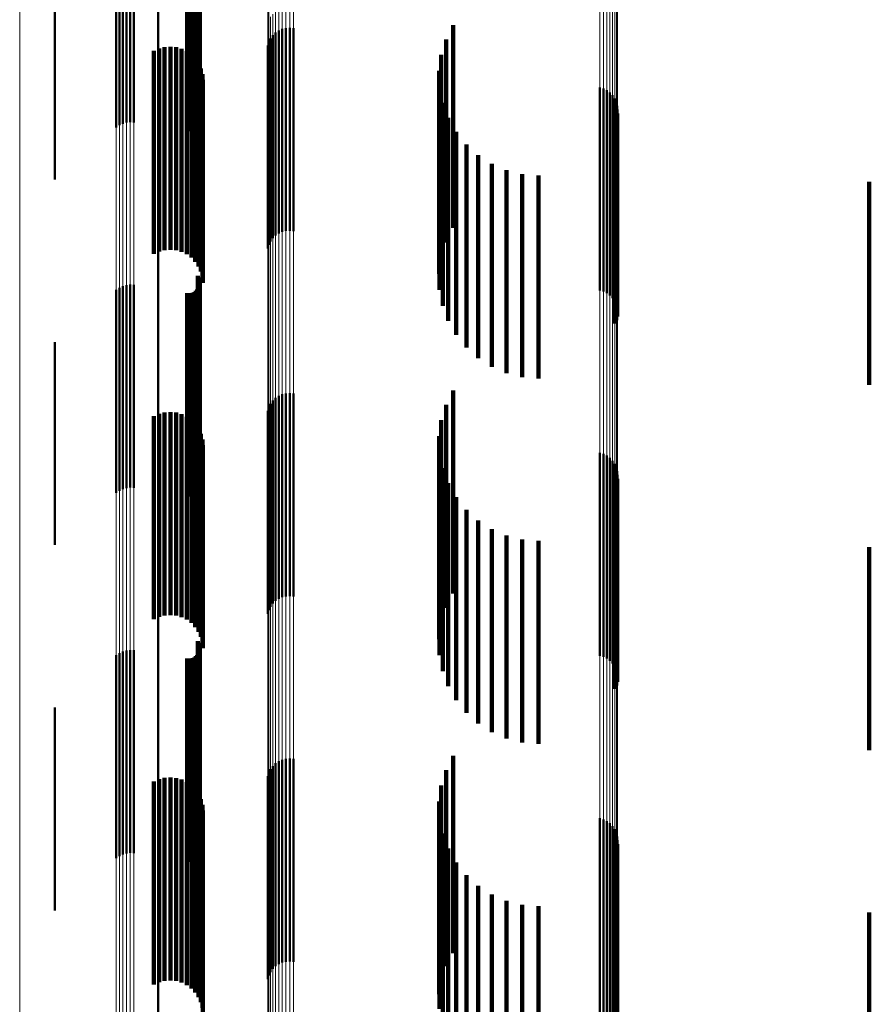
# Model space of a CAD drawing. Units: metres. Extents: x 0 to 10.8, y -0.6 to 0.6.
# Drawn here: x 0 to 0, y 0.4 to 0.5 of the extents above; entities that cross this region are included whole.
import ezdxf

# ---------------------------------------------------------------- set-up
doc = ezdxf.new("R2010")
doc.units = ezdxf.units.M
doc.linetypes.add('AUSGEZOGEN', pattern=[0])
doc.linetypes.add('VERDECKT2_S2', pattern=[0.009, 0.005, -0.004])
doc.layers.add('Fertigelement', color=7, linetype='AUSGEZOGEN', lineweight=50)
doc.layers.add('Standard', color=7, linetype='AUSGEZOGEN', lineweight=13)

msp = doc.modelspace()

# ---------------------------------------------------------------- linework, layer by layer
at = {"layer": 'Fertigelement', "transparency": 33554687}
for p, q in [((0.028073, 0.472744), (0.028073, 0.468726)), ((0.02905, 0.471455), (0.02905, 0.467384)), ((0.029074, 0.471417), (0.029074, 0.467345)), ((0.029091, 0.471376), (0.029091, 0.467303)), ((0.0291, 0.471333), (0.0291, 0.467258)), ((0.029102, 0.471289), (0.029102, 0.467212)), ((0.027038, 0.471122), (0.027038, 0.467039)), ((0.027114, 0.471175), (0.027114, 0.467093)), ((0.027198, 0.471213), (0.027198, 0.467133)), ((0.027288, 0.471238), (0.027288, 0.467159)), ((0.027382, 0.471247), (0.027382, 0.467168)), ((0.027475, 0.471241), (0.027475, 0.467161)), ((0.028788, 0.471042), (0.028788, 0.466955)), ((0.028833, 0.471039), (0.028833, 0.466952)), ((0.028879, 0.471043), (0.028879, 0.466956)), ((0.028923, 0.471055), (0.028923, 0.466968)), ((0.028965, 0.471073), (0.028965, 0.466987)), ((0.029002, 0.471098), (0.029002, 0.467013)), ((0.029035, 0.471129), (0.029035, 0.467045)), ((0.029062, 0.471164), (0.029062, 0.467082)), ((0.029083, 0.471204), (0.029083, 0.467123)), ((0.029096, 0.471246), (0.029096, 0.467167)), ((0.025528, 0.469888), (0.025528, 0.465755)), ((0.035341, 0.469564), (0.035341, 0.466083)), ((0.030964, 0.469377), (0.030964, 0.465119)), ((0.031042, 0.469429), (0.031042, 0.465167)), ((0.031128, 0.469467), (0.031128, 0.465202)), ((0.03122, 0.46949), (0.03122, 0.465223)), ((0.031314, 0.469496), (0.031314, 0.465229)), ((0.031408, 0.469487), (0.031408, 0.46522)), ((0.030798, 0.469151), (0.030798, 0.464911)), ((0.03084, 0.469235), (0.03084, 0.464989)), ((0.030895, 0.469311), (0.030895, 0.465059)), ((0.035166, 0.469208), (0.035166, 0.465749)), ((0.030771, 0.46906), (0.030771, 0.464828)), ((0.03505, 0.468828), (0.03505, 0.465392)), ((0.034997, 0.468435), (0.034997, 0.465023)), ((0.035009, 0.468038), (0.035009, 0.46465)), ((0.038954, 0.468024), (0.038954, 0.463873)), ((0.039045, 0.467997), (0.039045, 0.463849)), ((0.03913, 0.467956), (0.03913, 0.463811)), ((0.039207, 0.4679), (0.039207, 0.46376)), ((0.035084, 0.467648), (0.035084, 0.464285)), ((0.039273, 0.467832), (0.039273, 0.463697)), ((0.039326, 0.467754), (0.039326, 0.463625)), ((0.039365, 0.467667), (0.039365, 0.463545)), ((0.039385, 0.467386), (0.039385, 0.463287)), ((0.039388, 0.467575), (0.039388, 0.463461)), ((0.039394, 0.467481), (0.039394, 0.463374)), ((0.035222, 0.467276), (0.035222, 0.463935)), ((0.039317, 0.46721), (0.039317, 0.463125)), ((0.039359, 0.467295), (0.039359, 0.463203)), ((0.035417, 0.46693), (0.035417, 0.463611)), ((0.035667, 0.466621), (0.035667, 0.463321)), ((0.035962, 0.466356), (0.035962, 0.463072)), ((0.035341, 0.466083), (0.035341, 0.464564)), ((0.036297, 0.466143), (0.036297, 0.462872)), ((0.036661, 0.465986), (0.036661, 0.462725)), ((0.035166, 0.465749), (0.035166, 0.464208)), ((0.037047, 0.46589), (0.037047, 0.462635)), ((0.037443, 0.465858), (0.037443, 0.462604)), ((0.031128, 0.465202), (0.031128, 0.464467)), ((0.03122, 0.465223), (0.03122, 0.46449)), ((0.031314, 0.465229), (0.031314, 0.464496)), ((0.031408, 0.46522), (0.031408, 0.464487)), ((0.03505, 0.465392), (0.03505, 0.463828)), ((0.03084, 0.464989), (0.03084, 0.464235)), ((0.030895, 0.465059), (0.030895, 0.464311)), ((0.030964, 0.465119), (0.030964, 0.464377)), ((0.031042, 0.465167), (0.031042, 0.464429)), ((0.034997, 0.465023), (0.034997, 0.463435)), ((0.028073, 0.464726), (0.028073, 0.461541)), ((0.030771, 0.464828), (0.030771, 0.46406)), ((0.030798, 0.464911), (0.030798, 0.464151)), ((0.035009, 0.46465), (0.035009, 0.463038)), ((0.035084, 0.464285), (0.035084, 0.462648)), ((0.035222, 0.463935), (0.035222, 0.462276)), ((0.038954, 0.463873), (0.038954, 0.463024)), ((0.039045, 0.463849), (0.039045, 0.462997)), ((0.03913, 0.463811), (0.03913, 0.462956)), ((0.039207, 0.46376), (0.039207, 0.4629)), ((0.035417, 0.463611), (0.035417, 0.46193)), ((0.039273, 0.463697), (0.039273, 0.462832)), ((0.039326, 0.463625), (0.039326, 0.462754)), ((0.039365, 0.463545), (0.039365, 0.462667)), ((0.02905, 0.463384), (0.02905, 0.460282)), ((0.029074, 0.463345), (0.029074, 0.460246)), ((0.029091, 0.463303), (0.029091, 0.460206)), ((0.0291, 0.463258), (0.0291, 0.460164)), ((0.035667, 0.463321), (0.035667, 0.461621)), ((0.039385, 0.463287), (0.039385, 0.462386)), ((0.039388, 0.463461), (0.039388, 0.462575)), ((0.039394, 0.463374), (0.039394, 0.462481)), ((0.027038, 0.463039), (0.027038, 0.459958)), ((0.027114, 0.463093), (0.027114, 0.460009)), ((0.027198, 0.463133), (0.027198, 0.460047)), ((0.027288, 0.463159), (0.027288, 0.460071)), ((0.027382, 0.463168), (0.027382, 0.46008)), ((0.027475, 0.463161), (0.027475, 0.460073)), ((0.029035, 0.463045), (0.029035, 0.459964)), ((0.029062, 0.463082), (0.029062, 0.459999)), ((0.029083, 0.463123), (0.029083, 0.460037)), ((0.029096, 0.463167), (0.029096, 0.460078)), ((0.029102, 0.463212), (0.029102, 0.460121)), ((0.035962, 0.463072), (0.035962, 0.461356)), ((0.039317, 0.463125), (0.039317, 0.46221)), ((0.039359, 0.463203), (0.039359, 0.462295)), ((0.028788, 0.462955), (0.028788, 0.45988)), ((0.028833, 0.462952), (0.028833, 0.459877)), ((0.028879, 0.462956), (0.028879, 0.459881)), ((0.028923, 0.462968), (0.028923, 0.459892)), ((0.028965, 0.462987), (0.028965, 0.45991)), ((0.029002, 0.463013), (0.029002, 0.459934)), ((0.036297, 0.462872), (0.036297, 0.461143)), ((0.036661, 0.462725), (0.036661, 0.460986)), ((0.037047, 0.462635), (0.037047, 0.46089)), ((0.037443, 0.462604), (0.037443, 0.460858)), ((0.025528, 0.461755), (0.025528, 0.458753)), ((0.028073, 0.461541), (0.028073, 0.459726)), ((0.030964, 0.460377), (0.030964, 0.460031)), ((0.031042, 0.460429), (0.031042, 0.460079)), ((0.031128, 0.460467), (0.031128, 0.460113)), ((0.03122, 0.46049), (0.03122, 0.460134)), ((0.031314, 0.460496), (0.031314, 0.46014)), ((0.031408, 0.460487), (0.031408, 0.460131)), ((0.035341, 0.460564), (0.035341, 0.457008)), ((0.02905, 0.460282), (0.02905, 0.458384)), ((0.029074, 0.460246), (0.029074, 0.458345)), ((0.029091, 0.460206), (0.029091, 0.458303)), ((0.0291, 0.460164), (0.0291, 0.458258)), ((0.029102, 0.460121), (0.029102, 0.458212)), ((0.030798, 0.460151), (0.030798, 0.459825)), ((0.03084, 0.460235), (0.03084, 0.459902)), ((0.030895, 0.460311), (0.030895, 0.459972)), ((0.031128, 0.460113), (0.031128, 0.455467)), ((0.03122, 0.460134), (0.03122, 0.45549)), ((0.031314, 0.46014), (0.031314, 0.455496)), ((0.031408, 0.460131), (0.031408, 0.455487)), ((0.035166, 0.460208), (0.035166, 0.45668)), ((0.027038, 0.459958), (0.027038, 0.458039)), ((0.027114, 0.460009), (0.027114, 0.458093)), ((0.027198, 0.460047), (0.027198, 0.458133)), ((0.027288, 0.460071), (0.027288, 0.458159)), ((0.027382, 0.46008), (0.027382, 0.458168)), ((0.027475, 0.460073), (0.027475, 0.458161)), ((0.028788, 0.45988), (0.028788, 0.457955)), ((0.028833, 0.459877), (0.028833, 0.457952)), ((0.028879, 0.459881), (0.028879, 0.457956)), ((0.028923, 0.459892), (0.028923, 0.457968)), ((0.028965, 0.45991), (0.028965, 0.457987)), ((0.029002, 0.459934), (0.029002, 0.458013)), ((0.029035, 0.459964), (0.029035, 0.458045)), ((0.029062, 0.459999), (0.029062, 0.458082)), ((0.029083, 0.460037), (0.029083, 0.458123)), ((0.029096, 0.460078), (0.029096, 0.458167)), ((0.030771, 0.46006), (0.030771, 0.459743)), ((0.03084, 0.459902), (0.03084, 0.455235)), ((0.030895, 0.459972), (0.030895, 0.455311)), ((0.030964, 0.460031), (0.030964, 0.455377)), ((0.031042, 0.460079), (0.031042, 0.455429)), ((0.030771, 0.459743), (0.030771, 0.45506)), ((0.030798, 0.459825), (0.030798, 0.455151)), ((0.03505, 0.459828), (0.03505, 0.456331)), ((0.034997, 0.459435), (0.034997, 0.455969)), ((0.035009, 0.459038), (0.035009, 0.455603)), ((0.038954, 0.459024), (0.038954, 0.458799)), ((0.039045, 0.458997), (0.039045, 0.458776)), ((0.03913, 0.458956), (0.03913, 0.458738)), ((0.039207, 0.4589), (0.039207, 0.458687)), ((0.025528, 0.458753), (0.025528, 0.456755)), ((0.038954, 0.458799), (0.038954, 0.454024)), ((0.039045, 0.458776), (0.039045, 0.453997)), ((0.03913, 0.458738), (0.03913, 0.453956)), ((0.039207, 0.458687), (0.039207, 0.4539)), ((0.039273, 0.458832), (0.039273, 0.458625)), ((0.039326, 0.458754), (0.039326, 0.458554)), ((0.039365, 0.458667), (0.039365, 0.458475)), ((0.035084, 0.458648), (0.035084, 0.455245)), ((0.039273, 0.458625), (0.039273, 0.453832)), ((0.039326, 0.458554), (0.039326, 0.453754)), ((0.039365, 0.458475), (0.039365, 0.453667)), ((0.039388, 0.458575), (0.039388, 0.458391)), ((0.039394, 0.458481), (0.039394, 0.458305)), ((0.035222, 0.458276), (0.035222, 0.454902)), ((0.039317, 0.45821), (0.039317, 0.458059)), ((0.039359, 0.458295), (0.039359, 0.458136)), ((0.039385, 0.458386), (0.039385, 0.458219)), ((0.039385, 0.458219), (0.039385, 0.453386)), ((0.039388, 0.458391), (0.039388, 0.453575)), ((0.039394, 0.458305), (0.039394, 0.453481)), ((0.035417, 0.45793), (0.035417, 0.454584)), ((0.039317, 0.458059), (0.039317, 0.45321)), ((0.039359, 0.458136), (0.039359, 0.453295)), ((0.035667, 0.457621), (0.035667, 0.4543)), ((0.035962, 0.457356), (0.035962, 0.454056)), ((0.035341, 0.457008), (0.035341, 0.455564)), ((0.036297, 0.457143), (0.036297, 0.453859)), ((0.036661, 0.456986), (0.036661, 0.453715)), ((0.037047, 0.45689), (0.037047, 0.453627)), ((0.037443, 0.456858), (0.037443, 0.453597)), ((0.035166, 0.45668), (0.035166, 0.455208)), ((0.03505, 0.456331), (0.03505, 0.454828)), ((0.034997, 0.455969), (0.034997, 0.454435)), ((0.028073, 0.455726), (0.028073, 0.452555)), ((0.035009, 0.455603), (0.035009, 0.454038)), ((0.035084, 0.455245), (0.035084, 0.453648)), ((0.035222, 0.454902), (0.035222, 0.453276)), ((0.035417, 0.454584), (0.035417, 0.45293)), ((0.02905, 0.454384), (0.02905, 0.451321)), ((0.029074, 0.454345), (0.029074, 0.451285)), ((0.029091, 0.454303), (0.029091, 0.451245)), ((0.035667, 0.4543), (0.035667, 0.452621)), ((0.027114, 0.454093), (0.027114, 0.451052)), ((0.027198, 0.454133), (0.027198, 0.45109)), ((0.027288, 0.454159), (0.027288, 0.451113)), ((0.027382, 0.454168), (0.027382, 0.451122)), ((0.027475, 0.454161), (0.027475, 0.451116)), ((0.029035, 0.454045), (0.029035, 0.451009)), ((0.029062, 0.454082), (0.029062, 0.451043)), ((0.029083, 0.454123), (0.029083, 0.45108)), ((0.029096, 0.454167), (0.029096, 0.45112)), ((0.0291, 0.454258), (0.0291, 0.451204)), ((0.029102, 0.454212), (0.029102, 0.451162)), ((0.035962, 0.454056), (0.035962, 0.452356)), ((0.027038, 0.454039), (0.027038, 0.451002)), ((0.028788, 0.453955), (0.028788, 0.450926)), ((0.028833, 0.453952), (0.028833, 0.450923)), ((0.028879, 0.453956), (0.028879, 0.450927)), ((0.028923, 0.453968), (0.028923, 0.450938)), ((0.028965, 0.453987), (0.028965, 0.450956)), ((0.029002, 0.454013), (0.029002, 0.450979)), ((0.036297, 0.453859), (0.036297, 0.452143)), ((0.036661, 0.453715), (0.036661, 0.451986)), ((0.037047, 0.453627), (0.037047, 0.45189)), ((0.037443, 0.453597), (0.037443, 0.451858)), ((0.025528, 0.452755), (0.025528, 0.449821)), ((0.028073, 0.452555), (0.028073, 0.450726)), ((0.030964, 0.451377), (0.030964, 0.448918)), ((0.031042, 0.451429), (0.031042, 0.448965)), ((0.031128, 0.451467), (0.031128, 0.448999)), ((0.03122, 0.45149), (0.03122, 0.449019)), ((0.031314, 0.451496), (0.031314, 0.449024)), ((0.031408, 0.451487), (0.031408, 0.449016)), ((0.035341, 0.451564), (0.035341, 0.446702)), ((0.02905, 0.451321), (0.02905, 0.449384)), ((0.029074, 0.451285), (0.029074, 0.449345)), ((0.029091, 0.451245), (0.029091, 0.449303)), ((0.0291, 0.451204), (0.0291, 0.449258)), ((0.029102, 0.451162), (0.029102, 0.449212)), ((0.030798, 0.451151), (0.030798, 0.448717)), ((0.03084, 0.451235), (0.03084, 0.448792)), ((0.030895, 0.451311), (0.030895, 0.44886)), ((0.035166, 0.451208), (0.035166, 0.446382)), ((0.027038, 0.451002), (0.027038, 0.449039)), ((0.027114, 0.451052), (0.027114, 0.449093)), ((0.027198, 0.45109), (0.027198, 0.449133)), ((0.027288, 0.451113), (0.027288, 0.449159)), ((0.027382, 0.451122), (0.027382, 0.449168)), ((0.027475, 0.451116), (0.027475, 0.449161)), ((0.028788, 0.450926), (0.028788, 0.448955)), ((0.028833, 0.450923), (0.028833, 0.448952)), ((0.028879, 0.450927), (0.028879, 0.448956)), ((0.028923, 0.450938), (0.028923, 0.448968)), ((0.028965, 0.450956), (0.028965, 0.448987)), ((0.029002, 0.450979), (0.029002, 0.449013)), ((0.029035, 0.451009), (0.029035, 0.449045)), ((0.029062, 0.451043), (0.029062, 0.449082)), ((0.029083, 0.45108), (0.029083, 0.449123)), ((0.029096, 0.45112), (0.029096, 0.449167)), ((0.030771, 0.45106), (0.030771, 0.448637)), ((0.03505, 0.450828), (0.03505, 0.44604)), ((0.034997, 0.450435), (0.034997, 0.445687)), ((0.035009, 0.450038), (0.035009, 0.44533)), ((0.038954, 0.450024), (0.038954, 0.447716)), ((0.039045, 0.449997), (0.039045, 0.447693)), ((0.03913, 0.449956), (0.03913, 0.447656)), ((0.025528, 0.449821), (0.025528, 0.447755)), ((0.039207, 0.4499), (0.039207, 0.447607)), ((0.039273, 0.449832), (0.039273, 0.447546)), ((0.039326, 0.449754), (0.039326, 0.447476)), ((0.035084, 0.449648), (0.035084, 0.444979)), ((0.039365, 0.449667), (0.039365, 0.447399)), ((0.039388, 0.449575), (0.039388, 0.447318)), ((0.039394, 0.449481), (0.039394, 0.447234)), ((0.035222, 0.449276), (0.035222, 0.444644)), ((0.039317, 0.44921), (0.039317, 0.446993)), ((0.039359, 0.449295), (0.039359, 0.447069)), ((0.039385, 0.449386), (0.039385, 0.44715)), ((0.031042, 0.448965), (0.031042, 0.446429)), ((0.031128, 0.448999), (0.031128, 0.446467)), ((0.03122, 0.449019), (0.03122, 0.44649)), ((0.031314, 0.449024), (0.031314, 0.446496)), ((0.031408, 0.449016), (0.031408, 0.446487)), ((0.030798, 0.448717), (0.030798, 0.446151)), ((0.03084, 0.448792), (0.03084, 0.446235)), ((0.030895, 0.44886), (0.030895, 0.446311)), ((0.030964, 0.448918), (0.030964, 0.446377)), ((0.035417, 0.44893), (0.035417, 0.444333)), ((0.030771, 0.448637), (0.030771, 0.44606)), ((0.035667, 0.448621), (0.035667, 0.444055)), ((0.035962, 0.448356), (0.035962, 0.443817)), ((0.036297, 0.448143), (0.036297, 0.443625)), ((0.036661, 0.447986), (0.036661, 0.443484)), ((0.037047, 0.44789), (0.037047, 0.443398)), ((0.037443, 0.447858), (0.037443, 0.443369)), ((0.038954, 0.447716), (0.038954, 0.445024)), ((0.039045, 0.447693), (0.039045, 0.444997)), ((0.03913, 0.447656), (0.03913, 0.444956)), ((0.039207, 0.447607), (0.039207, 0.4449)), ((0.039273, 0.447546), (0.039273, 0.444832)), ((0.039326, 0.447476), (0.039326, 0.444754)), ((0.039365, 0.447399), (0.039365, 0.444667)), ((0.039388, 0.447318), (0.039388, 0.444575)), ((0.039359, 0.447069), (0.039359, 0.444295)), ((0.039385, 0.44715), (0.039385, 0.444386)), ((0.039394, 0.447234), (0.039394, 0.444481)), ((0.039317, 0.446993), (0.039317, 0.44421)), ((0.028073, 0.446726), (0.028073, 0.44235)), ((0.035341, 0.446702), (0.035341, 0.446702)), ((0.035166, 0.446382), (0.035166, 0.446382)), ((0.03505, 0.44604), (0.03505, 0.44604)), ((0.034997, 0.445687), (0.034997, 0.445687))]:
    msp.add_line(p, q, dxfattribs=at)
at = {"layer": 'Standard', "color": 7, "linetype": 'AUSGEZOGEN', "lineweight": 13, "transparency": 33554687}
for p, q in [((0.024658, 0.475103), (0.024658, 0.469177)), ((0.030771, 0.474058), (0.030771, 0.469599)), ((0.030798, 0.474143), (0.030798, 0.469683)), ((0.038954, 0.473085), (0.038954, 0.468635)), ((0.039045, 0.47306), (0.039045, 0.468611)), ((0.03913, 0.473021), (0.03913, 0.468572)), ((0.039207, 0.472969), (0.039207, 0.468521)), ((0.028073, 0.472744), (0.028073, 0.465578)), ((0.039273, 0.472905), (0.039273, 0.468457)), ((0.039326, 0.472831), (0.039326, 0.468384)), ((0.039365, 0.47275), (0.039365, 0.468304)), ((0.039388, 0.472664), (0.039388, 0.468218)), ((0.039394, 0.472575), (0.039394, 0.46813)), ((0.027038, 0.471122), (0.027038, 0.463981)), ((0.027114, 0.471175), (0.027114, 0.464032)), ((0.027198, 0.471213), (0.027198, 0.46407)), ((0.027288, 0.471238), (0.027288, 0.464094)), ((0.027382, 0.471247), (0.027382, 0.464103)), ((0.027475, 0.471241), (0.027475, 0.464097)), ((0.030895, 0.469833), (0.030895, 0.465059)), ((0.030964, 0.469893), (0.030964, 0.465119)), ((0.031042, 0.469942), (0.031042, 0.465167)), ((0.031128, 0.469978), (0.031128, 0.465202)), ((0.03122, 0.469999), (0.03122, 0.465223)), ((0.031314, 0.470005), (0.031314, 0.465229)), ((0.031408, 0.469995), (0.031408, 0.46522)), ((0.030771, 0.469599), (0.030771, 0.464828)), ((0.030798, 0.469683), (0.030798, 0.464911)), ((0.03084, 0.469762), (0.03084, 0.464989)), ((0.024658, 0.469177), (0.024658, 0.462064)), ((0.038954, 0.468635), (0.038954, 0.463873)), ((0.039045, 0.468611), (0.039045, 0.463849)), ((0.03913, 0.468572), (0.03913, 0.463811)), ((0.039207, 0.468521), (0.039207, 0.46376)), ((0.039273, 0.468457), (0.039273, 0.463697)), ((0.039326, 0.468384), (0.039326, 0.463625)), ((0.039365, 0.468304), (0.039365, 0.463545)), ((0.039388, 0.468218), (0.039388, 0.463461)), ((0.039394, 0.46813), (0.039394, 0.463374)), ((0.028073, 0.465578), (0.028073, 0.461541)), ((0.031128, 0.465202), (0.031128, 0.460113)), ((0.03122, 0.465223), (0.03122, 0.460134)), ((0.031314, 0.465229), (0.031314, 0.46014)), ((0.031408, 0.46522), (0.031408, 0.460131)), ((0.03084, 0.464989), (0.03084, 0.459902)), ((0.030895, 0.465059), (0.030895, 0.459972)), ((0.030964, 0.465119), (0.030964, 0.460031)), ((0.031042, 0.465167), (0.031042, 0.460079)), ((0.030771, 0.464828), (0.030771, 0.459743)), ((0.030798, 0.464911), (0.030798, 0.459825)), ((0.027114, 0.464032), (0.027114, 0.460009)), ((0.027198, 0.46407), (0.027198, 0.460047)), ((0.027288, 0.464094), (0.027288, 0.460071)), ((0.027382, 0.464103), (0.027382, 0.46008)), ((0.027475, 0.464097), (0.027475, 0.460073)), ((0.027038, 0.463981), (0.027038, 0.459958)), ((0.038954, 0.463873), (0.038954, 0.458799)), ((0.039045, 0.463849), (0.039045, 0.458776)), ((0.03913, 0.463811), (0.03913, 0.458738)), ((0.039207, 0.46376), (0.039207, 0.458687)), ((0.039273, 0.463697), (0.039273, 0.458625)), ((0.039326, 0.463625), (0.039326, 0.458554)), ((0.039365, 0.463545), (0.039365, 0.458475)), ((0.039388, 0.463461), (0.039388, 0.458391)), ((0.039394, 0.463374), (0.039394, 0.458305)), ((0.024658, 0.462064), (0.024658, 0.458058)), ((0.028073, 0.461541), (0.028073, 0.457201)), ((0.031128, 0.460113), (0.031128, 0.454712)), ((0.03122, 0.460134), (0.03122, 0.454732)), ((0.031314, 0.46014), (0.031314, 0.454738)), ((0.031408, 0.460131), (0.031408, 0.454729)), ((0.027038, 0.459958), (0.027038, 0.455632)), ((0.027114, 0.460009), (0.027114, 0.455682)), ((0.027198, 0.460047), (0.027198, 0.45572)), ((0.027288, 0.460071), (0.027288, 0.455744)), ((0.027382, 0.46008), (0.027382, 0.455753)), ((0.027475, 0.460073), (0.027475, 0.455746)), ((0.03084, 0.459902), (0.03084, 0.454503)), ((0.030895, 0.459972), (0.030895, 0.454572)), ((0.030964, 0.460031), (0.030964, 0.45463)), ((0.031042, 0.460079), (0.031042, 0.454677)), ((0.030771, 0.459743), (0.030771, 0.454346)), ((0.030798, 0.459825), (0.030798, 0.454427)), ((0.038954, 0.458799), (0.038954, 0.453413)), ((0.039045, 0.458776), (0.039045, 0.45339)), ((0.03913, 0.458738), (0.03913, 0.453352)), ((0.039207, 0.458687), (0.039207, 0.453302)), ((0.039273, 0.458625), (0.039273, 0.453241)), ((0.039326, 0.458554), (0.039326, 0.45317)), ((0.039365, 0.458475), (0.039365, 0.453092)), ((0.039388, 0.458391), (0.039388, 0.45301)), ((0.039394, 0.458305), (0.039394, 0.452925)), ((0.024658, 0.458058), (0.024658, 0.45375)), ((0.028073, 0.457201), (0.028073, 0.452555)), ((0.027288, 0.455744), (0.027288, 0.451113)), ((0.027382, 0.455753), (0.027382, 0.451122)), ((0.027475, 0.455746), (0.027475, 0.451116)), ((0.027038, 0.455632), (0.027038, 0.451002)), ((0.027114, 0.455682), (0.027114, 0.451052)), ((0.027198, 0.45572), (0.027198, 0.45109)), ((0.030895, 0.454572), (0.030895, 0.44886)), ((0.030964, 0.45463), (0.030964, 0.448918)), ((0.031042, 0.454677), (0.031042, 0.448965)), ((0.031128, 0.454712), (0.031128, 0.448999)), ((0.03122, 0.454732), (0.03122, 0.449019)), ((0.031314, 0.454738), (0.031314, 0.449024)), ((0.031408, 0.454729), (0.031408, 0.449016)), ((0.030771, 0.454346), (0.030771, 0.448637)), ((0.030798, 0.454427), (0.030798, 0.448717)), ((0.03084, 0.454503), (0.03084, 0.448792)), ((0.024658, 0.45375), (0.024658, 0.44914)), ((0.038954, 0.453413), (0.038954, 0.447716)), ((0.039045, 0.45339), (0.039045, 0.447693)), ((0.03913, 0.453352), (0.03913, 0.447656)), ((0.039207, 0.453302), (0.039207, 0.447607)), ((0.039273, 0.453241), (0.039273, 0.447546)), ((0.039326, 0.45317), (0.039326, 0.447476)), ((0.039365, 0.453092), (0.039365, 0.447399)), ((0.039388, 0.45301), (0.039388, 0.447318)), ((0.039394, 0.452925), (0.039394, 0.447234)), ((0.028073, 0.452555), (0.028073, 0.447605)), ((0.027038, 0.451002), (0.027038, 0.446069)), ((0.027114, 0.451052), (0.027114, 0.446118)), ((0.027198, 0.45109), (0.027198, 0.446155)), ((0.027288, 0.451113), (0.027288, 0.446178)), ((0.027382, 0.451122), (0.027382, 0.446187)), ((0.027475, 0.451116), (0.027475, 0.446181)), ((0.024658, 0.44914), (0.024658, 0.444227)), ((0.031042, 0.448965), (0.031042, 0.442942)), ((0.031128, 0.448999), (0.031128, 0.442975)), ((0.03122, 0.449019), (0.03122, 0.442995)), ((0.031314, 0.449024), (0.031314, 0.443001)), ((0.031408, 0.449016), (0.031408, 0.442992)), ((0.030798, 0.448717), (0.030798, 0.442698)), ((0.03084, 0.448792), (0.03084, 0.442772)), ((0.030895, 0.44886), (0.030895, 0.442839)), ((0.030964, 0.448918), (0.030964, 0.442896)), ((0.030771, 0.448637), (0.030771, 0.442619)), ((0.028073, 0.447605), (0.028073, 0.44235)), ((0.038954, 0.447716), (0.038954, 0.44171)), ((0.039045, 0.447693), (0.039045, 0.441687)), ((0.03913, 0.447656), (0.03913, 0.441651)), ((0.039207, 0.447607), (0.039207, 0.441602)), ((0.039273, 0.447546), (0.039273, 0.441542)), ((0.039326, 0.447476), (0.039326, 0.441474)), ((0.039365, 0.447399), (0.039365, 0.441398)), ((0.039388, 0.447318), (0.039388, 0.441317)), ((0.039394, 0.447234), (0.039394, 0.441234)), ((0.027038, 0.446069), (0.027038, 0.440832)), ((0.027114, 0.446118), (0.027114, 0.440881)), ((0.027198, 0.446155), (0.027198, 0.440917)), ((0.027288, 0.446178), (0.027288, 0.44094)), ((0.027382, 0.446187), (0.027382, 0.440949)), ((0.027475, 0.446181), (0.027475, 0.440943))]:
    msp.add_line(p, q, dxfattribs=at)
at = {"layer": 'Standard', "color": 253, "linetype": 'VERDECKT2_S2', "lineweight": 140, "transparency": 33554687}
for p, q in [((0.02905, 0.471455), (0.02905, 0.467384)), ((0.029074, 0.471417), (0.029074, 0.467345)), ((0.029091, 0.471376), (0.029091, 0.467303)), ((0.0291, 0.471333), (0.0291, 0.467258)), ((0.029102, 0.471289), (0.029102, 0.467212)), ((0.028788, 0.471042), (0.028788, 0.466955)), ((0.028833, 0.471039), (0.028833, 0.466952)), ((0.028879, 0.471043), (0.028879, 0.466956)), ((0.028923, 0.471055), (0.028923, 0.466968)), ((0.028965, 0.471073), (0.028965, 0.466987)), ((0.029002, 0.471098), (0.029002, 0.467013)), ((0.029035, 0.471129), (0.029035, 0.467045)), ((0.029062, 0.471164), (0.029062, 0.467082)), ((0.029083, 0.471204), (0.029083, 0.467123)), ((0.029096, 0.471246), (0.029096, 0.467167)), ((0.035341, 0.469564), (0.035341, 0.466083)), ((0.035166, 0.469208), (0.035166, 0.465749)), ((0.027965, 0.468928), (0.027965, 0.468132)), ((0.028094, 0.468985), (0.028094, 0.468187)), ((0.028231, 0.469019), (0.028231, 0.46822)), ((0.028371, 0.469029), (0.028371, 0.46823)), ((0.028511, 0.469015), (0.028511, 0.468216)), ((0.028647, 0.468977), (0.028647, 0.468179)), ((0.028774, 0.468916), (0.028774, 0.46812)), ((0.028889, 0.468834), (0.028889, 0.468042)), ((0.028987, 0.468734), (0.028987, 0.467945)), ((0.029068, 0.468618), (0.029068, 0.467834)), ((0.03505, 0.468828), (0.03505, 0.465392)), ((0.029126, 0.46849), (0.029126, 0.467711)), ((0.029163, 0.468354), (0.029163, 0.46758)), ((0.034997, 0.468435), (0.034997, 0.465023)), ((0.027965, 0.468132), (0.027965, 0.463928)), ((0.028094, 0.468187), (0.028094, 0.463985)), ((0.028231, 0.46822), (0.028231, 0.464019)), ((0.028371, 0.46823), (0.028371, 0.464029)), ((0.028511, 0.468216), (0.028511, 0.464015)), ((0.028647, 0.468179), (0.028647, 0.463977)), ((0.028774, 0.46812), (0.028774, 0.463916)), ((0.029175, 0.468213), (0.029175, 0.467445)), ((0.028889, 0.468042), (0.028889, 0.463834)), ((0.028987, 0.467945), (0.028987, 0.463734)), ((0.035009, 0.468038), (0.035009, 0.46465)), ((0.029068, 0.467834), (0.029068, 0.463618)), ((0.029126, 0.467711), (0.029126, 0.46349)), ((0.035084, 0.467648), (0.035084, 0.464285)), ((0.029163, 0.46758), (0.029163, 0.463354)), ((0.029175, 0.467445), (0.029175, 0.463213)), ((0.039385, 0.467386), (0.039385, 0.463287)), ((0.035222, 0.467276), (0.035222, 0.463935)), ((0.039317, 0.46721), (0.039317, 0.463125)), ((0.039359, 0.467295), (0.039359, 0.463203)), ((0.035417, 0.46693), (0.035417, 0.463611)), ((0.035667, 0.466621), (0.035667, 0.463321)), ((0.035962, 0.466356), (0.035962, 0.463072)), ((0.035341, 0.466083), (0.035341, 0.464564)), ((0.036297, 0.466143), (0.036297, 0.462872)), ((0.036661, 0.465986), (0.036661, 0.462725)), ((0.035166, 0.465749), (0.035166, 0.464208)), ((0.037047, 0.46589), (0.037047, 0.462635)), ((0.037443, 0.465858), (0.037443, 0.462604)), ((0.0456, 0.4657), (0.0456, 0.462141)), ((0.03505, 0.465392), (0.03505, 0.463828)), ((0.034997, 0.465023), (0.034997, 0.463435)), ((0.035009, 0.46465), (0.035009, 0.463038)), ((0.035084, 0.464285), (0.035084, 0.462648)), ((0.035222, 0.463935), (0.035222, 0.462276)), ((0.035417, 0.463611), (0.035417, 0.46193)), ((0.02905, 0.463384), (0.02905, 0.460282)), ((0.029074, 0.463345), (0.029074, 0.460246)), ((0.029091, 0.463303), (0.029091, 0.460206)), ((0.0291, 0.463258), (0.0291, 0.460164)), ((0.035667, 0.463321), (0.035667, 0.461621)), ((0.039385, 0.463287), (0.039385, 0.462386)), ((0.029035, 0.463045), (0.029035, 0.459964)), ((0.029062, 0.463082), (0.029062, 0.459999)), ((0.029083, 0.463123), (0.029083, 0.460037)), ((0.029096, 0.463167), (0.029096, 0.460078)), ((0.029102, 0.463212), (0.029102, 0.460121)), ((0.035962, 0.463072), (0.035962, 0.461356)), ((0.039317, 0.463125), (0.039317, 0.46221)), ((0.039359, 0.463203), (0.039359, 0.462295)), ((0.028788, 0.462955), (0.028788, 0.45988)), ((0.028833, 0.462952), (0.028833, 0.459877)), ((0.028879, 0.462956), (0.028879, 0.459881)), ((0.028923, 0.462968), (0.028923, 0.459892)), ((0.028965, 0.462987), (0.028965, 0.45991)), ((0.029002, 0.463013), (0.029002, 0.459934)), ((0.036297, 0.462872), (0.036297, 0.461143)), ((0.036661, 0.462725), (0.036661, 0.460986)), ((0.037047, 0.462635), (0.037047, 0.46089)), ((0.037443, 0.462604), (0.037443, 0.460858)), ((0.0456, 0.462141), (0.0456, 0.4607)), ((0.035341, 0.460564), (0.035341, 0.457008)), ((0.02905, 0.460282), (0.02905, 0.458384)), ((0.029074, 0.460246), (0.029074, 0.458345)), ((0.029091, 0.460206), (0.029091, 0.458303)), ((0.0291, 0.460164), (0.0291, 0.458258)), ((0.029102, 0.460121), (0.029102, 0.458212)), ((0.035166, 0.460208), (0.035166, 0.45668)), ((0.027965, 0.459928), (0.027965, 0.457039)), ((0.028094, 0.459985), (0.028094, 0.457092)), ((0.028231, 0.460019), (0.028231, 0.457124)), ((0.028371, 0.460029), (0.028371, 0.457134)), ((0.028511, 0.460015), (0.028511, 0.45712)), ((0.028647, 0.459977), (0.028647, 0.457084)), ((0.028774, 0.459916), (0.028774, 0.457027)), ((0.028788, 0.45988), (0.028788, 0.457955)), ((0.028833, 0.459877), (0.028833, 0.457952)), ((0.028879, 0.459881), (0.028879, 0.457956)), ((0.028923, 0.459892), (0.028923, 0.457968)), ((0.028965, 0.45991), (0.028965, 0.457987)), ((0.029002, 0.459934), (0.029002, 0.458013)), ((0.029035, 0.459964), (0.029035, 0.458045)), ((0.029062, 0.459999), (0.029062, 0.458082)), ((0.029083, 0.460037), (0.029083, 0.458123)), ((0.029096, 0.460078), (0.029096, 0.458167)), ((0.028889, 0.459834), (0.028889, 0.45695)), ((0.028987, 0.459734), (0.028987, 0.456856)), ((0.03505, 0.459828), (0.03505, 0.456331)), ((0.029068, 0.459618), (0.029068, 0.456747)), ((0.029126, 0.45949), (0.029126, 0.456627)), ((0.034997, 0.459435), (0.034997, 0.455969)), ((0.029163, 0.459354), (0.029163, 0.456499)), ((0.029175, 0.459213), (0.029175, 0.456368)), ((0.035009, 0.459038), (0.035009, 0.455603)), ((0.035084, 0.458648), (0.035084, 0.455245)), ((0.035222, 0.458276), (0.035222, 0.454902)), ((0.039317, 0.45821), (0.039317, 0.458059)), ((0.039359, 0.458295), (0.039359, 0.458136)), ((0.039385, 0.458386), (0.039385, 0.458219)), ((0.039385, 0.458219), (0.039385, 0.453386)), ((0.035417, 0.45793), (0.035417, 0.454584)), ((0.039317, 0.458059), (0.039317, 0.45321)), ((0.039359, 0.458136), (0.039359, 0.453295)), ((0.035667, 0.457621), (0.035667, 0.4543)), ((0.035962, 0.457356), (0.035962, 0.454056)), ((0.027965, 0.457039), (0.027965, 0.454928)), ((0.028094, 0.457092), (0.028094, 0.454985)), ((0.028231, 0.457124), (0.028231, 0.455019)), ((0.028371, 0.457134), (0.028371, 0.455029)), ((0.028511, 0.45712), (0.028511, 0.455015)), ((0.028647, 0.457084), (0.028647, 0.454977)), ((0.028774, 0.457027), (0.028774, 0.454916)), ((0.035341, 0.457008), (0.035341, 0.455564)), ((0.036297, 0.457143), (0.036297, 0.453859)), ((0.036661, 0.456986), (0.036661, 0.453715)), ((0.028889, 0.45695), (0.028889, 0.454834)), ((0.028987, 0.456856), (0.028987, 0.454734)), ((0.029068, 0.456747), (0.029068, 0.454618)), ((0.037047, 0.45689), (0.037047, 0.453627)), ((0.037443, 0.456858), (0.037443, 0.453597)), ((0.029126, 0.456627), (0.029126, 0.45449)), ((0.029163, 0.456499), (0.029163, 0.454354)), ((0.035166, 0.45668), (0.035166, 0.455208)), ((0.0456, 0.4567), (0.0456, 0.456376)), ((0.029175, 0.456368), (0.029175, 0.454213)), ((0.03505, 0.456331), (0.03505, 0.454828)), ((0.0456, 0.456376), (0.0456, 0.4517)), ((0.034997, 0.455969), (0.034997, 0.454435)), ((0.035009, 0.455603), (0.035009, 0.454038)), ((0.035084, 0.455245), (0.035084, 0.453648)), ((0.035222, 0.454902), (0.035222, 0.453276)), ((0.035417, 0.454584), (0.035417, 0.45293)), ((0.02905, 0.454384), (0.02905, 0.451321)), ((0.029074, 0.454345), (0.029074, 0.451285)), ((0.029091, 0.454303), (0.029091, 0.451245)), ((0.035667, 0.4543), (0.035667, 0.452621)), ((0.029035, 0.454045), (0.029035, 0.451009)), ((0.029062, 0.454082), (0.029062, 0.451043)), ((0.029083, 0.454123), (0.029083, 0.45108)), ((0.029096, 0.454167), (0.029096, 0.45112)), ((0.0291, 0.454258), (0.0291, 0.451204)), ((0.029102, 0.454212), (0.029102, 0.451162)), ((0.035962, 0.454056), (0.035962, 0.452356)), ((0.028788, 0.453955), (0.028788, 0.450926)), ((0.028833, 0.453952), (0.028833, 0.450923)), ((0.028879, 0.453956), (0.028879, 0.450927)), ((0.028923, 0.453968), (0.028923, 0.450938)), ((0.028965, 0.453987), (0.028965, 0.450956)), ((0.029002, 0.454013), (0.029002, 0.450979)), ((0.036297, 0.453859), (0.036297, 0.452143)), ((0.036661, 0.453715), (0.036661, 0.451986)), ((0.037047, 0.453627), (0.037047, 0.45189)), ((0.037443, 0.453597), (0.037443, 0.451858)), ((0.035341, 0.451564), (0.035341, 0.446702)), ((0.02905, 0.451321), (0.02905, 0.449384)), ((0.029074, 0.451285), (0.029074, 0.449345)), ((0.029091, 0.451245), (0.029091, 0.449303)), ((0.0291, 0.451204), (0.0291, 0.449258)), ((0.029102, 0.451162), (0.029102, 0.449212)), ((0.035166, 0.451208), (0.035166, 0.446382)), ((0.027965, 0.450928), (0.027965, 0.44814)), ((0.028094, 0.450985), (0.028094, 0.448193)), ((0.028231, 0.451019), (0.028231, 0.448224)), ((0.028371, 0.451029), (0.028371, 0.448233)), ((0.028511, 0.451015), (0.028511, 0.44822)), ((0.028647, 0.450977), (0.028647, 0.448185)), ((0.028774, 0.450916), (0.028774, 0.448129)), ((0.028788, 0.450926), (0.028788, 0.448955)), ((0.028833, 0.450923), (0.028833, 0.448952)), ((0.028879, 0.450927), (0.028879, 0.448956)), ((0.028923, 0.450938), (0.028923, 0.448968)), ((0.028965, 0.450956), (0.028965, 0.448987)), ((0.029002, 0.450979), (0.029002, 0.449013)), ((0.029035, 0.451009), (0.029035, 0.449045)), ((0.029062, 0.451043), (0.029062, 0.449082)), ((0.029083, 0.45108), (0.029083, 0.449123)), ((0.029096, 0.45112), (0.029096, 0.449167)), ((0.028889, 0.450834), (0.028889, 0.448053)), ((0.028987, 0.450734), (0.028987, 0.447961)), ((0.03505, 0.450828), (0.03505, 0.44604)), ((0.029068, 0.450618), (0.029068, 0.447854)), ((0.029126, 0.45049), (0.029126, 0.447736)), ((0.034997, 0.450435), (0.034997, 0.445687)), ((0.029163, 0.450354), (0.029163, 0.447611)), ((0.029175, 0.450213), (0.029175, 0.447482)), ((0.035009, 0.450038), (0.035009, 0.44533)), ((0.035084, 0.449648), (0.035084, 0.444979)), ((0.035222, 0.449276), (0.035222, 0.444644)), ((0.039317, 0.44921), (0.039317, 0.446993)), ((0.039359, 0.449295), (0.039359, 0.447069)), ((0.039385, 0.449386), (0.039385, 0.44715)), ((0.035417, 0.44893), (0.035417, 0.444333)), ((0.035667, 0.448621), (0.035667, 0.444055)), ((0.028231, 0.448224), (0.028231, 0.446019)), ((0.028371, 0.448233), (0.028371, 0.446029)), ((0.028511, 0.44822), (0.028511, 0.446015)), ((0.035962, 0.448356), (0.035962, 0.443817)), ((0.027965, 0.44814), (0.027965, 0.445928)), ((0.028094, 0.448193), (0.028094, 0.445985)), ((0.028647, 0.448185), (0.028647, 0.445977)), ((0.028774, 0.448129), (0.028774, 0.445916)), ((0.028889, 0.448053), (0.028889, 0.445834)), ((0.036297, 0.448143), (0.036297, 0.443625)), ((0.036661, 0.447986), (0.036661, 0.443484)), ((0.028987, 0.447961), (0.028987, 0.445734)), ((0.029068, 0.447854), (0.029068, 0.445618)), ((0.029126, 0.447736), (0.029126, 0.44549)), ((0.037047, 0.44789), (0.037047, 0.443398)), ((0.037443, 0.447858), (0.037443, 0.443369)), ((0.029163, 0.447611), (0.029163, 0.445354)), ((0.0456, 0.4477), (0.0456, 0.4427)), ((0.029175, 0.447482), (0.029175, 0.445213)), ((0.039359, 0.447069), (0.039359, 0.444295)), ((0.039385, 0.44715), (0.039385, 0.444386)), ((0.039317, 0.446993), (0.039317, 0.44421)), ((0.035341, 0.446702), (0.035341, 0.446702)), ((0.035166, 0.446382), (0.035166, 0.446382)), ((0.03505, 0.44604), (0.03505, 0.44604)), ((0.034997, 0.445687), (0.034997, 0.445687))]:
    msp.add_line(p, q, dxfattribs=at)

doc.saveas('drawing.dxf')
